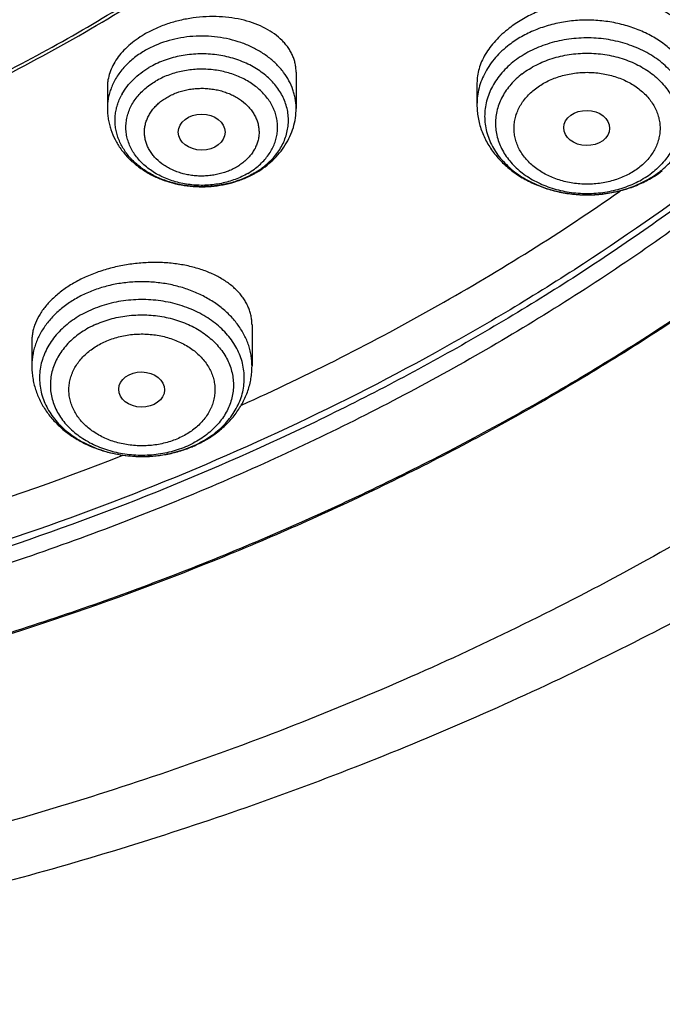
# Model space of a CAD drawing. Units: inches. Extents: x 0.3 to 21.6, y 5.6 to 13.
# Drawn here: x 20.2 to 20.6, y 9.3 to 10 of the extents above; entities that cross this region are included whole.
import ezdxf

# ---------------------------------------------------------------- set-up
doc = ezdxf.new("R2010")
doc.units = ezdxf.units.IN
doc.header["$LTSCALE"] = 1.21
doc.header["$MEASUREMENT"] = 0
doc.layers.get('0').update_dxf_attribs({"linetype": 'CONTINUOUS'})

msp = doc.modelspace()

# ---------------------------------------------------------------- linework, layer by layer
at = {"color": 7, "linetype": 'Continuous'}
for p, q in [((20.36062, 9.99554), (20.36062, 9.96839)), ((20.21888, 9.98443), (20.21888, 9.96839)), ((20.49644, 9.98743), (20.49644, 9.97134)), ((20.32749, 9.80584), (20.32749, 9.77484)), ((20.16213, 9.79347), (20.16213, 9.77484))]:
    msp.add_line(p, q, dxfattribs=at)
at = {"color": 9, "linetype": 'Continuous'}
for centre, radius, start, end in [((20.28508, 9.94581), 0.07609, 113.50891, 120.36842), ((20.26842, 9.95754), 0.04413, 150.52689, 152.82595), ((20.29604, 9.9679), 0.05602, 300.42833, 306.3581), ((20.2961, 9.9765), 0.06567, 300.44642, 301.76351), ((20.59083, 9.97644), 0.07017, 307.4546, 309.25052), ((20.24915, 9.78302), 0.07433, 293.8406, 297.3647), ((20.24896, 9.79243), 0.08482, 293.8598, 294.52581)]:
    msp.add_arc(centre, radius, start, end, dxfattribs=at)
at = {"color": 7, "linetype": 'Continuous'}
for centre, radius, start, end in [((20.29287, 9.98528), 0.07527, 295.19027, 295.72336), ((20.29338, 9.98425), 0.07412, 295.71888, 299.2214), ((20.29429, 9.98258), 0.07222, 299.23582, 300.44526), ((20.58644, 9.98597), 0.08102, 302.11644, 305.80799), ((20.58786, 9.98397), 0.07856, 305.82473, 307.44987), ((20.24739, 9.7985), 0.09124, 290.87365, 293.21758), ((20.24799, 9.79707), 0.08969, 293.22399, 293.85829), ((19.47368, 11.6356), 2.07104, 282.5914, 291.4364)]:
    msp.add_arc(centre, radius, start, end, dxfattribs=at)
for centre, major_axis, ratio in [((20.28969, 9.95056), (0.01761, -0.00002), 0.766168), ((20.57884, 9.95366), (0.01724, -0.00032), 0.765897), ((20.24462, 9.7572), (0.0172, -0.00028), 0.769781)]:
    msp.add_ellipse(centre, major_axis=major_axis, ratio=ratio, dxfattribs=at)
for points, knots in [([(21.04611, 11.43133), (21.05719, 11.41276), (21.07827, 11.3752), (21.10667, 11.31753), (21.13161, 11.25892), (21.15305, 11.1995), (21.17094, 11.13939), (21.18524, 11.07871), (21.19593, 11.0176), (21.20297, 10.95617), (21.20636, 10.89457), (21.20609, 10.83291), (21.20216, 10.77132), (21.19457, 10.70993), (21.18335, 10.64888), (21.16851, 10.58828), (21.1501, 10.52826), (21.12813, 10.46895), (21.10268, 10.41047), (21.07377, 10.35294), (21.04149, 10.29648), (21.00589, 10.24121), (20.96705, 10.18724), (20.92504, 10.13468), (20.87997, 10.08364), (20.83191, 10.03423), (20.78098, 9.98655), (20.72727, 9.94068), (20.6709, 9.89674), (20.61198, 9.85481), (20.55064, 9.81498), (20.46535, 9.76451), (20.37614, 9.71887), (20.28362, 9.67817), (20.18796, 9.6404), (20.06446, 9.5996), (19.91169, 9.56129), (19.75503, 9.53375), (19.59577, 9.51721), (19.4352, 9.5118), (19.27465, 9.51756), (19.11545, 9.53445), (18.95889, 9.56233), (18.83129, 9.59464), (18.73174, 9.62579), (18.63485, 9.66012), (18.54076, 9.69958), (18.45007, 9.74407), (18.36298, 9.79121), (18.27971, 9.84305), (18.20093, 9.89944), (18.14472, 9.94351), (18.09119, 9.98949), (18.05714, 10.02155), (18.04061, 10.03787)], [0, 0, 0, 0, 0.014153, 0.028164, 0.042045, 0.055812, 0.069478, 0.083061, 0.096579, 0.11005, 0.123494, 0.136929, 0.150375, 0.163852, 0.177378, 0.190973, 0.204653, 0.218435, 0.232335, 0.246366, 0.260542, 0.274872, 0.289366, 0.304033, 0.318878, 0.333905, 0.349118, 0.364518, 0.380103, 0.395872, 0.411823, 0.427949, 0.460699, 0.477314, 0.494074, 0.527982, 0.562339, 0.59704, 0.631976, 0.667029, 0.702081, 0.737011, 0.771703, 0.806047, 0.823059, 0.839946, 0.873296, 0.889746, 0.906032, 0.93808, 0.953838, 0.969411, 0.984799, 1, 1, 1, 1]), ([(17.99169, 10.00128), (18.02231, 9.97176), (18.08667, 9.91461), (18.19061, 9.83587), (18.30232, 9.76368), (18.4211, 9.69848), (18.54622, 9.64068), (18.6769, 9.59063), (18.81231, 9.54864), (18.95161, 9.51498), (19.09395, 9.48985), (19.23842, 9.4734), (19.38414, 9.46575), (19.53019, 9.46692), (19.67567, 9.47693), (19.81966, 9.4957), (19.96127, 9.52312), (20.09963, 9.55902), (20.23386, 9.60318), (20.36313, 9.65533), (20.48663, 9.71514), (20.60361, 9.78224), (20.71331, 9.85622), (20.81507, 9.93663), (20.89313, 10.00897), (20.9509, 10.06957), (20.99164, 10.11605), (21.02994, 10.16373), (21.06576, 10.21254), (21.09903, 10.2624), (21.12969, 10.31323), (21.15772, 10.36495), (21.18305, 10.41748), (21.20564, 10.47074), (21.22547, 10.52465), (21.2425, 10.57912), (21.25671, 10.63406), (21.26806, 10.68939), (21.27655, 10.74502), (21.28216, 10.80087), (21.28488, 10.85685), (21.2847, 10.91286), (21.28266, 10.95015), (21.28116, 10.96876)], [0, 0, 0, 0, 0.030103, 0.060842, 0.092203, 0.124159, 0.156668, 0.189677, 0.223124, 0.25694, 0.291045, 0.325358, 0.359792, 0.394258, 0.428668, 0.462934, 0.49697, 0.530695, 0.564032, 0.596914, 0.62928, 0.661081, 0.692278, 0.722849, 0.752782, 0.767514, 0.78209, 0.796514, 0.810791, 0.824924, 0.838922, 0.852793, 0.866543, 0.880184, 0.893726, 0.90718, 0.920558, 0.933874, 0.947141, 0.960372, 0.973583, 0.986787, 1, 1, 1, 1]), ([(21.28476, 10.88039), (21.28476, 10.86218), (21.28385, 10.82573), (21.27971, 10.77116), (21.27283, 10.71676), (21.26322, 10.6626), (21.25088, 10.60876), (21.23584, 10.55533), (21.21811, 10.50239), (21.19773, 10.45002), (21.17473, 10.39828), (21.14914, 10.34727), (21.121, 10.29706), (21.09034, 10.24771), (21.05723, 10.19932), (21.02171, 10.15194), (20.98382, 10.10564), (20.92996, 10.04515), (20.85694, 9.97264), (20.77767, 9.90537), (20.71037, 9.85445), (20.65774, 9.81759), (20.60329, 9.78232), (20.54711, 9.74868), (20.48927, 9.71673), (20.40976, 9.67628), (20.30669, 9.63024), (20.17836, 9.58267), (20.04563, 9.54281), (19.90929, 9.51091), (19.77016, 9.48715), (19.62906, 9.47167), (19.48682, 9.46456), (19.34429, 9.46588), (19.20231, 9.47559), (19.06173, 9.49366), (18.92338, 9.51997), (18.78808, 9.55438), (18.65664, 9.59666), (18.52983, 9.64659), (18.40841, 9.70385), (18.29309, 9.76813), (18.18457, 9.83903), (18.08349, 9.91614), (18.02081, 9.97197), (17.99096, 10.00079)], [0, 0, 0, 0, 0.013155, 0.026324, 0.039521, 0.052758, 0.066049, 0.079406, 0.092842, 0.106368, 0.119994, 0.13373, 0.147585, 0.161566, 0.175682, 0.189937, 0.204337, 0.218886, 0.248435, 0.278603, 0.293921, 0.309392, 0.325013, 0.340781, 0.356691, 0.372739, 0.40522, 0.438179, 0.471553, 0.505276, 0.539272, 0.573464, 0.607769, 0.642102, 0.676381, 0.710521, 0.74444, 0.778062, 0.811314, 0.84413, 0.876452, 0.908232, 0.939432, 0.970025, 1, 1, 1, 1]), ([(18.7307, 10.07779), (18.74142, 10.07148), (18.76315, 10.05917), (18.79643, 10.04164), (18.83048, 10.02502), (18.87702, 10.004), (18.9369, 9.98011), (19.03606, 9.94703), (19.13885, 9.92219), (19.24388, 9.90568), (19.32391, 9.89749), (19.40448, 9.89358), (19.48521, 9.89396), (19.56571, 9.89863), (19.6456, 9.90757), (19.72449, 9.92074), (19.80199, 9.93807), (19.87774, 9.95948), (19.95137, 9.98487), (20.02253, 10.01412), (20.09086, 10.04708), (20.15606, 10.0836), (20.21779, 10.12351), (20.27576, 10.16661), (20.32969, 10.2127), (20.37932, 10.26156), (20.42441, 10.31295), (20.46473, 10.36662), (20.49432, 10.41325), (20.51538, 10.4514), (20.52981, 10.48031), (20.54292, 10.50958), (20.55469, 10.53919), (20.56511, 10.56909), (20.57417, 10.59925), (20.58185, 10.62964), (20.58815, 10.66021), (20.59306, 10.69093), (20.59657, 10.72177), (20.59867, 10.75268), (20.59914, 10.77332), (20.59914, 10.78363)], [0, 0, 0, 0, 0.015832, 0.031791, 0.04787, 0.064065, 0.096781, 0.129895, 0.197078, 0.231054, 0.265194, 0.299429, 0.333692, 0.367916, 0.402031, 0.435972, 0.469674, 0.503077, 0.536124, 0.568765, 0.600953, 0.63265, 0.663826, 0.69446, 0.724539, 0.754061, 0.783036, 0.811485, 0.83944, 0.853248, 0.866951, 0.880554, 0.894066, 0.907495, 0.920851, 0.934143, 0.94738, 0.960574, 0.973735, 0.986873, 1, 1, 1, 1]), ([(19.43772, 9.2955), (19.50211, 9.2955), (19.59868, 9.29886), (19.7268, 9.31007), (19.85387, 9.3257), (19.97961, 9.34797), (20.10337, 9.37684), (20.22474, 9.40983), (20.3435, 9.44923), (20.45893, 9.49496), (20.57078, 9.54432), (20.67876, 9.5997), (20.7821, 9.66096), (20.85657, 9.70938), (20.92819, 9.7604), (20.99681, 9.81391), (21.06228, 9.8698), (21.12446, 9.92796), (21.18321, 9.98828), (21.23841, 10.05063), (21.28992, 10.11487), (21.33764, 10.18088), (21.38145, 10.2485), (21.42126, 10.3176), (21.45699, 10.38801), (21.48854, 10.4596), (21.51586, 10.53219), (21.53888, 10.60564), (21.55756, 10.67978), (21.56712, 10.72969), (21.57116, 10.75469)], [0, 0, 0, 0, 0.068963, 0.103385, 0.137729, 0.20607, 0.240031, 0.273816, 0.340765, 0.373899, 0.406777, 0.471691, 0.503711, 0.535419, 0.566807, 0.597866, 0.628591, 0.658979, 0.68903, 0.718747, 0.748132, 0.777195, 0.805946, 0.834399, 0.862569, 0.890479, 0.918149, 0.945606, 0.97288, 1, 1, 1, 1]), ([(18.40385, 10.23843), (18.42106, 10.21986), (18.45719, 10.18366), (18.5156, 10.13288), (18.57846, 10.08534), (18.64545, 10.04128), (18.71624, 10.00091), (18.77792, 9.9706), (18.82882, 9.94835), (18.88104, 9.92734), (18.94801, 9.90373), (19.03049, 9.87982), (19.11492, 9.86037), (19.2009, 9.84545), (19.28802, 9.83515), (19.37586, 9.82952), (19.464, 9.82857), (19.55201, 9.83231), (19.63947, 9.84073), (19.72597, 9.85379), (19.81107, 9.87142), (19.89439, 9.89354), (19.9755, 9.92005), (20.05404, 9.95081), (20.1296, 9.98569), (20.20185, 10.02452), (20.27042, 10.06711), (20.33498, 10.11327), (20.39522, 10.16277), (20.45086, 10.21539), (20.50161, 10.27087), (20.54723, 10.32894), (20.58092, 10.37949), (20.60505, 10.42093), (20.62166, 10.45235), (20.63683, 10.4842), (20.64601, 10.50576), (20.65035, 10.5166)], [0, 0, 0, 0, 0.029007, 0.058553, 0.088638, 0.119251, 0.150373, 0.181976, 0.197949, 0.214028, 0.246477, 0.279279, 0.31238, 0.345719, 0.379236, 0.412866, 0.446543, 0.4802, 0.51377, 0.547189, 0.580393, 0.613322, 0.645921, 0.678136, 0.709924, 0.741244, 0.772066, 0.802366, 0.83213, 0.861354, 0.890045, 0.918219, 0.945907, 0.959582, 0.973152, 0.986622, 1, 1, 1, 1]), ([(18.41042, 10.23611), (18.42509, 10.22038), (18.45566, 10.18958), (18.50462, 10.14591), (18.55689, 10.10456), (18.61226, 10.06566), (18.67055, 10.02936), (18.73155, 9.99578), (18.79505, 9.96504), (18.86081, 9.93724), (18.92862, 9.91249), (18.99822, 9.89088), (19.06937, 9.87247), (19.14183, 9.85733), (19.21533, 9.84552), (19.28961, 9.83708), (19.36442, 9.83203), (19.43949, 9.8304), (19.51455, 9.83219), (19.58934, 9.8374), (19.6636, 9.846), (19.73705, 9.85797), (19.80945, 9.87326), (19.88054, 9.89182), (19.95006, 9.91359), (20.01777, 9.93848), (20.08344, 9.96642), (20.14682, 9.99729), (20.2077, 10.03101), (20.26586, 10.06743), (20.32109, 10.10645), (20.3732, 10.14791), (20.422, 10.19168), (20.45246, 10.22255), (20.46707, 10.23831)], [0, 0, 0, 0, 0.028396, 0.05725, 0.086564, 0.116332, 0.146543, 0.17718, 0.20822, 0.239638, 0.271401, 0.303474, 0.33582, 0.368397, 0.401161, 0.434066, 0.467067, 0.500115, 0.533162, 0.566159, 0.599059, 0.631815, 0.664382, 0.696716, 0.728776, 0.760523, 0.791924, 0.822946, 0.853564, 0.883754, 0.913501, 0.942793, 0.971626, 1, 1, 1, 1]), ([(20.66179, 10.00491), (20.66179, 10.00624), (20.66165, 10.00891), (20.66097, 10.01285), (20.65985, 10.01669), (20.6583, 10.02041), (20.65632, 10.02399), (20.65393, 10.02742), (20.65115, 10.03067), (20.64798, 10.03374), (20.64445, 10.0366), (20.63921, 10.04018), (20.63181, 10.04405), (20.62197, 10.0476), (20.61122, 10.05007), (20.59978, 10.05141), (20.58785, 10.05157), (20.5757, 10.05055), (20.56358, 10.04835), (20.55176, 10.04501), (20.54049, 10.04059), (20.53005, 10.03518), (20.52364, 10.03089), (20.52066, 10.0286)], [0, 0, 0, 0, 0.023695, 0.047237, 0.070804, 0.094569, 0.118697, 0.143333, 0.168605, 0.194614, 0.221442, 0.249146, 0.307263, 0.369062, 0.434323, 0.502607, 0.573295, 0.645623, 0.718719, 0.791641, 0.863428, 0.933154, 1, 1, 1, 1]), ([(20.36062, 9.99554), (20.36062, 9.99663), (20.3605, 9.99879), (20.35999, 10.00201), (20.35914, 10.00517), (20.35795, 10.00825), (20.35644, 10.01123), (20.35461, 10.01411), (20.35247, 10.01688), (20.34918, 10.02043), (20.34431, 10.02451), (20.33753, 10.02867), (20.32985, 10.0321), (20.3214, 10.03472), (20.31234, 10.03651), (20.30283, 10.0374), (20.29305, 10.03739), (20.28317, 10.03647), (20.27502, 10.03494), (20.26862, 10.03328), (20.26392, 10.03182), (20.25935, 10.03015), (20.25493, 10.02828), (20.25068, 10.02622), (20.24794, 10.02472), (20.24661, 10.02394)], [0, 0, 0, 0, 0.023783, 0.04749, 0.071273, 0.09528, 0.119649, 0.144505, 0.169955, 0.19609, 0.250639, 0.308545, 0.36988, 0.434479, 0.501983, 0.571869, 0.643486, 0.716085, 0.788855, 0.825052, 0.860979, 0.896532, 0.931616, 0.966135, 1, 1, 1, 1]), ([(20.52066, 10.0286), (20.51877, 10.02715), (20.51518, 10.02417), (20.51032, 10.01934), (20.50612, 10.01428), (20.50264, 10.00905), (20.49989, 10.0037), (20.49791, 9.99829), (20.49671, 9.99285), (20.49644, 9.98922), (20.49644, 9.98743)], [0, 0, 0, 0, 0.144225, 0.282783, 0.415452, 0.54224, 0.663416, 0.779518, 0.891359, 1, 1, 1, 1]), ([(20.24661, 10.02394), (20.24449, 10.02269), (20.24045, 10.02007), (20.23492, 10.01566), (20.23012, 10.01092), (20.2261, 10.00591), (20.22291, 10.00069), (20.2206, 9.99532), (20.21943, 9.99075), (20.21896, 9.98713), (20.21888, 9.98532), (20.21888, 9.98443)], [0, 0, 0, 0, 0.146042, 0.286079, 0.419711, 0.546784, 0.667525, 0.78255, 0.892881, 0.946754, 1, 1, 1, 1]), ([(20.49644, 9.97134), (20.49644, 9.96969), (20.49658, 9.96638), (20.49723, 9.96146), (20.49831, 9.95659), (20.4998, 9.95182), (20.5017, 9.94718), (20.50398, 9.94269), (20.50664, 9.93836), (20.51065, 9.93283), (20.51652, 9.92644), (20.52468, 9.91977), (20.53383, 9.91413), (20.54377, 9.90962), (20.55434, 9.90627), (20.56535, 9.90413), (20.57659, 9.90323), (20.58788, 9.90357), (20.59902, 9.90516), (20.60981, 9.90798), (20.62006, 9.91198), (20.62646, 9.91544), (20.62951, 9.91735)], [0, 0, 0, 0, 0.028899, 0.057827, 0.086814, 0.11589, 0.145085, 0.174429, 0.203953, 0.233686, 0.293836, 0.355087, 0.417509, 0.481072, 0.545631, 0.610947, 0.676703, 0.742542, 0.808096, 0.873028, 0.937059, 1, 1, 1, 1]), ([(20.21888, 9.96839), (20.21888, 9.96704), (20.21899, 9.96434), (20.21949, 9.96032), (20.22031, 9.95634), (20.22182, 9.95113), (20.22449, 9.94482), (20.22884, 9.93778), (20.23421, 9.93137), (20.24048, 9.92567), (20.24754, 9.92076), (20.25395, 9.91736), (20.25935, 9.91508), (20.26493, 9.91308), (20.27217, 9.91115), (20.28109, 9.90978), (20.29015, 9.90934), (20.2992, 9.90986), (20.30811, 9.91132), (20.31673, 9.91371), (20.32224, 9.91592), (20.32491, 9.91717)], [0, 0, 0, 0, 0.029237, 0.058491, 0.087789, 0.117148, 0.176098, 0.235572, 0.295748, 0.356778, 0.418761, 0.481723, 0.513567, 0.545626, 0.610277, 0.675481, 0.740969, 0.806444, 0.871609, 0.936199, 1, 1, 1, 1]), ([(20.33088, 9.92032), (20.33309, 9.92162), (20.33734, 9.92443), (20.34315, 9.92931), (20.34828, 9.93478), (20.35264, 9.94078), (20.35614, 9.94724), (20.3587, 9.95407), (20.36026, 9.96116), (20.36062, 9.96599), (20.36062, 9.96839)], [0, 0, 0, 0, 0.129816, 0.257827, 0.384171, 0.509066, 0.632795, 0.755662, 0.877969, 1, 1, 1, 1]), ([(20.31964, 9.74549), (20.36987, 9.76822), (20.46725, 9.81749), (20.55975, 9.87545), (20.60394, 9.90622)], [0, 0, 0, 0, 0.505891, 1, 1, 1, 1]), ([(20.32749, 9.80584), (20.32749, 9.80698), (20.32737, 9.80925), (20.32684, 9.81263), (20.32597, 9.81595), (20.32475, 9.8192), (20.3232, 9.82236), (20.32131, 9.82542), (20.31911, 9.82837), (20.31571, 9.8322), (20.31066, 9.83664), (20.3036, 9.84126), (20.29556, 9.84518), (20.28665, 9.84835), (20.27702, 9.8507), (20.26681, 9.85219), (20.2562, 9.85279), (20.24536, 9.85248), (20.23447, 9.85126), (20.22374, 9.84914), (20.21336, 9.84616), (20.2067, 9.84358), (20.20347, 9.84216)], [0, 0, 0, 0, 0.023077, 0.046094, 0.0692, 0.092542, 0.116255, 0.140464, 0.165276, 0.190782, 0.244114, 0.300889, 0.361232, 0.425051, 0.492063, 0.561825, 0.633765, 0.707196, 0.781355, 0.855424, 0.928572, 1, 1, 1, 1]), ([(20.20347, 9.84216), (20.20038, 9.84079), (20.19446, 9.83784), (20.18628, 9.83267), (20.1791, 9.82694), (20.17306, 9.82075), (20.16825, 9.8142), (20.16529, 9.80845), (20.16365, 9.80381), (20.16278, 9.80036), (20.16225, 9.79692), (20.16213, 9.79462), (20.16213, 9.79347)], [0, 0, 0, 0, 0.15041, 0.294188, 0.430376, 0.558459, 0.678466, 0.791047, 0.84499, 0.897619, 0.949193, 1, 1, 1, 1]), ([(20.16213, 9.77484), (20.16213, 9.77335), (20.16225, 9.77036), (20.16278, 9.76592), (20.16366, 9.76152), (20.16528, 9.75574), (20.16815, 9.74873), (20.17283, 9.74086), (20.17863, 9.73362), (20.18544, 9.72713), (20.19313, 9.72144), (20.20014, 9.71744), (20.20606, 9.71469), (20.21221, 9.71223), (20.2202, 9.70976), (20.23011, 9.70779), (20.24023, 9.70683), (20.25042, 9.70688), (20.26052, 9.70795), (20.2704, 9.71001), (20.27679, 9.71206), (20.2799, 9.71325)], [0, 0, 0, 0, 0.028938, 0.057898, 0.086907, 0.115988, 0.174424, 0.233446, 0.293244, 0.35397, 0.415728, 0.478546, 0.510353, 0.542399, 0.607108, 0.672496, 0.738309, 0.804256, 0.870039, 0.935369, 1, 1, 1, 1]), ([(20.28427, 9.71504), (20.2874, 9.71643), (20.29346, 9.71954), (20.30185, 9.72522), (20.3093, 9.73182), (20.31567, 9.73926), (20.31998, 9.74609), (20.32274, 9.75185), (20.32445, 9.75628), (20.3258, 9.76083), (20.32677, 9.76545), (20.32736, 9.77013), (20.32749, 9.77327), (20.32749, 9.77484)], [0, 0, 0, 0, 0.131703, 0.261097, 0.388193, 0.51318, 0.636389, 0.697503, 0.758336, 0.818945, 0.879389, 0.939721, 1, 1, 1, 1])]:
    msp.add_open_spline(points, degree=3, knots=knots, dxfattribs=at)
at = {"color": 9, "linetype": 'Continuous'}
for points, knots in [([(21.18671, 11.01322), (21.18918, 10.99521), (21.19316, 10.95909), (21.19628, 10.90469), (21.19653, 10.85025), (21.19391, 10.79584), (21.18842, 10.74155), (21.18007, 10.68748), (21.16888, 10.63372), (21.15486, 10.58035), (21.13804, 10.52745), (21.11844, 10.47512), (21.09611, 10.42345), (21.07106, 10.37251), (21.04336, 10.32238), (21.01303, 10.27316), (20.98014, 10.22492), (20.94473, 10.17774), (20.90687, 10.13169), (20.86661, 10.08685), (20.82402, 10.0433), (20.76391, 9.98674), (20.68323, 9.91965), (20.57884, 9.84582), (20.46704, 9.77869), (20.34857, 9.71869), (20.22418, 9.66621), (20.09468, 9.62158), (19.96093, 9.58509), (19.82377, 9.55698), (19.68412, 9.53743), (19.54286, 9.52657), (19.40092, 9.52445), (19.25922, 9.53111), (19.11868, 9.54649), (18.98021, 9.5705), (18.84471, 9.60297), (18.71305, 9.64371), (18.5861, 9.69245), (18.46468, 9.74888), (18.34957, 9.81262), (18.24153, 9.88329), (18.14126, 9.96041), (18.07935, 10.01641), (18.04996, 10.04534)], [0, 0, 0, 0, 0.013273, 0.026523, 0.039763, 0.053009, 0.066277, 0.079582, 0.092937, 0.106357, 0.119856, 0.133446, 0.147138, 0.160945, 0.174875, 0.188938, 0.203142, 0.217492, 0.231996, 0.246656, 0.261476, 0.276459, 0.306907, 0.338003, 0.369724, 0.402036, 0.434889, 0.468223, 0.501969, 0.536048, 0.570377, 0.604866, 0.639424, 0.673959, 0.708376, 0.742586, 0.776503, 0.810045, 0.843138, 0.875717, 0.907728, 0.939128, 0.96989, 1, 1, 1, 1]), ([(21.1867, 11.01322), (21.18908, 10.99525), (21.19289, 10.95921), (21.19576, 10.90495), (21.19577, 10.85065), (21.19292, 10.79639), (21.18723, 10.74226), (21.17869, 10.68836), (21.16732, 10.63476), (21.15314, 10.58156), (21.13617, 10.52885), (21.11644, 10.4767), (21.09399, 10.4252), (21.06885, 10.37444), (21.04106, 10.32451), (21.01067, 10.27547), (20.97773, 10.22741), (20.94229, 10.18041), (20.9044, 10.13455), (20.85043, 10.07469), (20.77707, 10.0031), (20.68087, 9.92338), (20.57662, 9.84985), (20.46502, 9.783), (20.34677, 9.72326), (20.22265, 9.671), (20.09346, 9.62656), (19.96004, 9.59022), (19.82324, 9.56222), (19.68395, 9.54274), (19.54307, 9.53189), (19.40151, 9.52976), (19.26018, 9.53635), (19.12, 9.55163), (18.98187, 9.57549), (18.84669, 9.60778), (18.71532, 9.64829), (18.58862, 9.69677), (18.46741, 9.75291), (18.35247, 9.81634), (18.24454, 9.88666), (18.14433, 9.96341), (18.08242, 10.01915), (18.05302, 10.04795)], [0, 0, 0, 0, 0.013267, 0.026512, 0.039749, 0.052994, 0.066261, 0.079565, 0.092922, 0.106344, 0.119845, 0.133438, 0.147134, 0.160945, 0.174879, 0.188947, 0.203155, 0.21751, 0.232017, 0.246681, 0.276485, 0.306939, 0.338038, 0.369762, 0.402073, 0.434923, 0.468254, 0.501994, 0.536066, 0.570387, 0.604868, 0.639417, 0.673943, 0.708354, 0.742558, 0.776471, 0.81001, 0.843103, 0.875685, 0.9077, 0.939108, 0.969879, 1, 1, 1, 1]), ([(21.46272, 10.88638), (21.46272, 10.861), (21.46109, 10.81017), (21.45377, 10.73414), (21.44158, 10.65849), (21.42455, 10.58339), (21.40273, 10.50902), (21.37618, 10.43557), (21.34495, 10.36321), (21.30912, 10.29212), (21.26879, 10.22247), (21.22404, 10.15442), (21.17499, 10.08814), (21.12176, 10.0238), (21.06448, 9.96153), (21.00328, 9.9015), (20.93832, 9.84384), (20.86974, 9.7887), (20.79772, 9.73621), (20.72243, 9.68649), (20.64405, 9.63965), (20.56276, 9.59583), (20.47877, 9.55511), (20.39228, 9.51759), (20.30349, 9.48337), (20.21262, 9.45253), (20.11988, 9.42515), (19.99372, 9.39323), (19.86509, 9.3686), (19.73483, 9.3513), (19.60322, 9.33887), (19.50393, 9.33514), (19.43772, 9.33514)], [0, 0, 0, 0, 0.026998, 0.054042, 0.081176, 0.108445, 0.135889, 0.163549, 0.191461, 0.219657, 0.248167, 0.277017, 0.306227, 0.335814, 0.365792, 0.396169, 0.426949, 0.458134, 0.48972, 0.5217, 0.554063, 0.586797, 0.619884, 0.653305, 0.687037, 0.721057, 0.755337, 0.789849, 0.859435, 0.894458, 0.929584, 1, 1, 1, 1]), ([(20.66179, 9.97134), (20.66179, 9.9729), (20.66164, 9.97602), (20.66097, 9.98066), (20.65985, 9.98526), (20.65829, 9.98978), (20.65631, 9.99419), (20.6539, 9.99849), (20.65109, 10.00263), (20.64678, 10.00798), (20.64044, 10.01417), (20.63313, 10.01947), (20.62672, 10.02319), (20.61987, 10.02661), (20.61074, 10.03011), (20.59919, 10.03302), (20.58721, 10.0346), (20.57506, 10.03483), (20.563, 10.0337), (20.55128, 10.03122), (20.54015, 10.02746), (20.52986, 10.02249), (20.52358, 10.01837), (20.52066, 10.01613)], [0, 0, 0, 0, 0.02628, 0.052659, 0.079235, 0.106096, 0.133325, 0.16099, 0.189151, 0.21785, 0.276932, 0.338366, 0.369952, 0.402066, 0.467674, 0.534799, 0.602917, 0.671442, 0.739762, 0.80728, 0.873447, 0.937799, 1, 1, 1, 1]), ([(20.36062, 9.96839), (20.36062, 9.96957), (20.36052, 9.97194), (20.36006, 9.97547), (20.35931, 9.97897), (20.3579, 9.98361), (20.35539, 9.98926), (20.35199, 9.99453), (20.34877, 9.99852), (20.34608, 10.0014), (20.34315, 10.00414), (20.33891, 10.00762), (20.33306, 10.01155), (20.32538, 10.0155), (20.3171, 10.01864), (20.30837, 10.02093), (20.29931, 10.02234), (20.2901, 10.02283), (20.28088, 10.02241), (20.2689, 10.02064), (20.26019, 10.01797), (20.25473, 10.01559)], [0, 0, 0, 0, 0.026314, 0.052707, 0.079254, 0.106029, 0.160478, 0.216543, 0.245301, 0.274563, 0.304345, 0.33465, 0.396778, 0.460848, 0.526613, 0.593737, 0.66181, 0.73038, 0.798968, 0.867095, 1, 1, 1, 1]), ([(20.63523, 9.9221), (20.63691, 9.92347), (20.6401, 9.92634), (20.64438, 9.93105), (20.64805, 9.93605), (20.65106, 9.94131), (20.6534, 9.94676), (20.65503, 9.95237), (20.65594, 9.95808), (20.65613, 9.96383), (20.65558, 9.96956), (20.65431, 9.97523), (20.65232, 9.98077), (20.64964, 9.98613), (20.6463, 9.99127), (20.64232, 9.99613), (20.63775, 10.00067), (20.63085, 10.0063), (20.623, 10.01104), (20.61448, 10.01482), (20.60536, 10.01801), (20.59334, 10.02067), (20.5785, 10.02168), (20.56368, 10.02049), (20.55171, 10.01768), (20.54266, 10.01438), (20.53422, 10.01049), (20.52834, 10.00682), (20.52473, 10.00406)], [0, 0, 0, 0, 0.030732, 0.060669, 0.089849, 0.118339, 0.146242, 0.173687, 0.200827, 0.227833, 0.254883, 0.282155, 0.309809, 0.33799, 0.366814, 0.396364, 0.426694, 0.457823, 0.522348, 0.555706, 0.589668, 0.658932, 0.729226, 0.799476, 0.868608, 0.902476, 0.935726, 1, 1, 1, 1]), ([(20.52066, 10.01613), (20.51877, 10.01468), (20.51517, 10.01165), (20.51032, 10.00666), (20.50613, 10.00132), (20.50264, 9.99568), (20.49989, 9.98981), (20.49791, 9.98376), (20.49671, 9.97758), (20.49644, 9.97342), (20.49644, 9.97134)], [0, 0, 0, 0, 0.135271, 0.267023, 0.395369, 0.520573, 0.64304, 0.763313, 0.882051, 1, 1, 1, 1]), ([(20.24661, 10.01146), (20.2437, 10.00975), (20.23823, 10.006), (20.23225, 10.00036), (20.22823, 9.99545), (20.22563, 9.99164), (20.22343, 9.98767), (20.22223, 9.98493), (20.2217, 9.98354)], [0, 0, 0, 0, 0.265531, 0.520234, 0.64369, 0.764646, 0.883319, 1, 1, 1, 1]), ([(20.33067, 9.92066), (20.3323, 9.92167), (20.33542, 9.92379), (20.33972, 9.92736), (20.34356, 9.93124), (20.34689, 9.93538), (20.34967, 9.93976), (20.35189, 9.94432), (20.35352, 9.94903), (20.35454, 9.95385), (20.35495, 9.95872), (20.35473, 9.96359), (20.35389, 9.96843), (20.35244, 9.97317), (20.3504, 9.97779), (20.34778, 9.98223), (20.34461, 9.98644), (20.34092, 9.9904), (20.33675, 9.99407), (20.33053, 9.99856), (20.32357, 10.00227), (20.3161, 10.00514), (20.30817, 10.00747), (20.29783, 10.00925), (20.28519, 10.00951), (20.27475, 10.00816), (20.26668, 10.00616), (20.25901, 10.00361), (20.25354, 10.00102), (20.25012, 9.99901)], [0, 0, 0, 0, 0.031867, 0.062936, 0.093205, 0.122696, 0.151465, 0.179599, 0.207217, 0.234466, 0.26151, 0.288528, 0.315697, 0.343189, 0.371155, 0.399723, 0.428991, 0.459023, 0.489853, 0.521482, 0.586937, 0.620692, 0.654991, 0.724707, 0.795122, 0.865141, 0.899695, 0.933767, 1, 1, 1, 1]), ([(20.5305, 9.9944), (20.53375, 9.99689), (20.53908, 10.00021), (20.54671, 10.0037), (20.5549, 10.00667), (20.56572, 10.00916), (20.57912, 10.01016), (20.59251, 10.00916), (20.60334, 10.00667), (20.61153, 10.0037), (20.61916, 10.00021), (20.62617, 9.99584), (20.6323, 9.99068), (20.63633, 9.98652), (20.63981, 9.98208), (20.64271, 9.9774), (20.645, 9.97251), (20.64665, 9.96748), (20.64765, 9.96234), (20.64799, 9.95716), (20.64765, 9.95197), (20.64665, 9.94683), (20.645, 9.9418), (20.64271, 9.93691), (20.63981, 9.93223), (20.63633, 9.92779), (20.6323, 9.92363), (20.62931, 9.92111), (20.62774, 9.91991)], [0, 0, 0, 0, 0.064289, 0.097556, 0.131445, 0.200618, 0.270887, 0.341156, 0.410328, 0.444218, 0.477485, 0.541774, 0.572766, 0.602952, 0.632358, 0.661044, 0.689103, 0.716659, 0.743863, 0.770887, 0.79791, 0.825115, 0.852671, 0.88073, 0.909416, 0.938821, 0.969008, 1, 1, 1, 1]), ([(20.23001, 9.97925), (20.23112, 9.98122), (20.23368, 9.98505), (20.23837, 9.99028), (20.24387, 9.99502), (20.24797, 9.99775), (20.25012, 9.99901)], [0, 0, 0, 0, 0.237624, 0.48323, 0.737359, 1, 1, 1, 1]), ([(20.52473, 10.00406), (20.52298, 10.00271), (20.51963, 9.99989), (20.51512, 9.99525), (20.51122, 9.99028), (20.50798, 9.98504), (20.50542, 9.97958), (20.50357, 9.97395), (20.50245, 9.9682), (20.50208, 9.9624), (20.50245, 9.95659), (20.50357, 9.95085), (20.50542, 9.94522), (20.50798, 9.93975), (20.51122, 9.93451), (20.51512, 9.92955), (20.51963, 9.9249), (20.52649, 9.91912), (20.53433, 9.91424), (20.54286, 9.91033), (20.55203, 9.90702), (20.56413, 9.90422), (20.57912, 9.9031), (20.5941, 9.90422), (20.60621, 9.90702), (20.61537, 9.91033), (20.62391, 9.91424), (20.62986, 9.91795), (20.6335, 9.92074)], [0, 0, 0, 0, 0.030993, 0.061179, 0.090585, 0.119271, 0.147329, 0.174885, 0.20209, 0.229114, 0.256137, 0.283342, 0.310898, 0.338957, 0.367642, 0.397048, 0.427234, 0.458227, 0.522516, 0.555782, 0.589672, 0.658844, 0.729113, 0.799382, 0.868555, 0.902444, 0.935711, 1, 1, 1, 1]), ([(20.32926, 9.92279), (20.33053, 9.92373), (20.33298, 9.92571), (20.3363, 9.92896), (20.33921, 9.93245), (20.34167, 9.93613), (20.34367, 9.93998), (20.34519, 9.94396), (20.34621, 9.94803), (20.34672, 9.95216), (20.34672, 9.9563), (20.3462, 9.96043), (20.34518, 9.9645), (20.34365, 9.96848), (20.34165, 9.97232), (20.33918, 9.976), (20.33626, 9.97949), (20.33293, 9.98274), (20.32922, 9.98574), (20.32375, 9.9894), (20.31611, 9.99317), (20.30614, 9.99625), (20.29559, 9.99786), (20.28484, 9.99793), (20.27426, 9.99645), (20.26422, 9.99349), (20.25799, 9.99052), (20.25508, 9.98881)], [0, 0, 0, 0, 0.031189, 0.061598, 0.091244, 0.120175, 0.148467, 0.176226, 0.203583, 0.230692, 0.257717, 0.284828, 0.312189, 0.339954, 0.368253, 0.397191, 0.426846, 0.457264, 0.488463, 0.52043, 0.586444, 0.654818, 0.724732, 0.795209, 0.865213, 0.933755, 1, 1, 1, 1]), ([(20.5305, 9.9944), (20.52893, 9.9932), (20.52594, 9.99068), (20.5219, 9.98652), (20.51842, 9.98208), (20.51552, 9.9774), (20.51323, 9.97251), (20.51158, 9.96748), (20.51058, 9.96234), (20.51025, 9.95716), (20.51058, 9.95197), (20.51158, 9.94683), (20.51323, 9.9418), (20.51552, 9.93691), (20.51842, 9.93223), (20.5219, 9.92779), (20.52594, 9.92363), (20.53207, 9.91847), (20.53908, 9.9141), (20.54671, 9.91061), (20.5549, 9.90765), (20.56572, 9.90515), (20.57912, 9.90415), (20.59251, 9.90515), (20.60334, 9.90765), (20.61153, 9.91061), (20.61916, 9.9141), (20.62448, 9.91742), (20.62774, 9.91991)], [0, 0, 0, 0, 0.030992, 0.061179, 0.090584, 0.11927, 0.147329, 0.174885, 0.20209, 0.229113, 0.256137, 0.283341, 0.310897, 0.338956, 0.367642, 0.397048, 0.427234, 0.458226, 0.522515, 0.555782, 0.589672, 0.658844, 0.729113, 0.799382, 0.868555, 0.902444, 0.935711, 1, 1, 1, 1]), ([(20.54034, 9.98315), (20.54162, 9.98414), (20.54431, 9.98601), (20.55014, 9.98931), (20.5565, 9.99189), (20.5632, 9.99372), (20.56842, 9.99472), (20.57374, 9.99532), (20.57912, 9.99553), (20.58449, 9.99532), (20.59155, 9.99452), (20.59843, 9.99294), (20.60496, 9.99057), (20.61105, 9.98779), (20.61664, 9.9843), (20.62153, 9.98018), (20.62475, 9.97687), (20.62752, 9.97333), (20.62984, 9.96959), (20.63166, 9.9657), (20.63298, 9.96168), (20.63378, 9.95759), (20.63404, 9.95345), (20.63378, 9.94931), (20.63298, 9.94521), (20.63166, 9.9412), (20.62984, 9.93731), (20.62753, 9.93357), (20.62475, 9.93002), (20.62154, 9.92671), (20.61915, 9.9247), (20.61789, 9.92375)], [0, 0, 0, 0, 0.031771, 0.064329, 0.13143, 0.165837, 0.200645, 0.235728, 0.270952, 0.306176, 0.34126, 0.410421, 0.444306, 0.477568, 0.541846, 0.572835, 0.603016, 0.632416, 0.661098, 0.689153, 0.716705, 0.743905, 0.770924, 0.797944, 0.825146, 0.852699, 0.880751, 0.909425, 0.938817, 0.968997, 1, 1, 1, 1]), ([(20.2217, 9.98354), (20.22124, 9.98232), (20.22042, 9.97985), (20.21954, 9.97606), (20.219, 9.97224), (20.21888, 9.96967), (20.21888, 9.96839)], [0, 0, 0, 0, 0.252943, 0.503389, 0.752128, 1, 1, 1, 1]), ([(20.32442, 9.9196), (20.3214, 9.91782), (20.31658, 9.91554), (20.30981, 9.9133), (20.30268, 9.91155), (20.29347, 9.9104), (20.28233, 9.91067), (20.27146, 9.9126), (20.26129, 9.9161), (20.2536, 9.92028), (20.24817, 9.9243), (20.24454, 9.92756), (20.24135, 9.93108), (20.23862, 9.93483), (20.23639, 9.93877), (20.23467, 9.94286), (20.23348, 9.94706), (20.23283, 9.95134), (20.23274, 9.95564), (20.2332, 9.95993), (20.23421, 9.96416), (20.23576, 9.96829), (20.23782, 9.97228), (20.24039, 9.9761), (20.24343, 9.9797), (20.24813, 9.98423), (20.2522, 9.98712), (20.25508, 9.98881)], [0, 0, 0, 0, 0.066234, 0.100311, 0.134872, 0.204898, 0.275296, 0.344955, 0.412846, 0.478137, 0.509668, 0.540393, 0.570316, 0.599475, 0.627942, 0.65582, 0.683242, 0.710369, 0.737374, 0.764439, 0.791745, 0.819455, 0.847712, 0.876631, 0.906293, 0.936748, 1, 1, 1, 1]), ([(20.26356, 9.97665), (20.26468, 9.97732), (20.26702, 9.97856), (20.27199, 9.98066), (20.27728, 9.98217), (20.28274, 9.98307), (20.28694, 9.98344), (20.29116, 9.9835), (20.29536, 9.98323), (20.29952, 9.98265), (20.30358, 9.98177), (20.3075, 9.98058), (20.31126, 9.9791), (20.31481, 9.97735), (20.31917, 9.97471), (20.32306, 9.97156), (20.32632, 9.96797), (20.32838, 9.96514), (20.33007, 9.96216), (20.33137, 9.95907), (20.33227, 9.95589), (20.33275, 9.95267), (20.33282, 9.94941), (20.33248, 9.94618), (20.33171, 9.94298), (20.33054, 9.93986), (20.32898, 9.93684), (20.32704, 9.93396), (20.32475, 9.93123), (20.32212, 9.92869), (20.31918, 9.92637), (20.31705, 9.92499), (20.31594, 9.92435)], [0, 0, 0, 0, 0.03278, 0.066261, 0.134836, 0.169751, 0.204896, 0.240133, 0.275325, 0.31033, 0.345017, 0.379259, 0.412944, 0.445977, 0.478283, 0.540448, 0.570364, 0.599516, 0.627974, 0.655844, 0.683261, 0.71038, 0.737377, 0.764436, 0.791734, 0.81944, 0.847691, 0.876599, 0.906246, 0.936683, 0.967937, 1, 1, 1, 1]), ([(20.32938, 9.91988), (20.32653, 9.91821), (20.32049, 9.91524), (20.3108, 9.91202), (20.30056, 9.91005), (20.29004, 9.90936), (20.27952, 9.90998), (20.26926, 9.91188), (20.25953, 9.91503), (20.25058, 9.91934), (20.24264, 9.92471), (20.23698, 9.93001), (20.23319, 9.93464), (20.23075, 9.93824), (20.22869, 9.94199), (20.22704, 9.94585), (20.22581, 9.9498), (20.22499, 9.95381), (20.22461, 9.95787), (20.22466, 9.96193), (20.22514, 9.96598), (20.22605, 9.96998), (20.22737, 9.97391), (20.22853, 9.97645), (20.22917, 9.9777)], [0, 0, 0, 0, 0.065591, 0.133226, 0.202329, 0.272203, 0.342099, 0.411263, 0.478997, 0.544713, 0.607991, 0.668629, 0.697997, 0.726756, 0.75496, 0.782683, 0.810015, 0.837061, 0.863937, 0.890764, 0.917667, 0.944767, 0.972177, 1, 1, 1, 1]), ([(20.31594, 9.92435), (20.31482, 9.92368), (20.31248, 9.92244), (20.30751, 9.92033), (20.30222, 9.91883), (20.29676, 9.91793), (20.29256, 9.91756), (20.28834, 9.9175), (20.28414, 9.91777), (20.27998, 9.91835), (20.27592, 9.91923), (20.272, 9.92042), (20.26824, 9.92189), (20.26469, 9.92364), (20.26033, 9.92629), (20.25644, 9.92944), (20.25318, 9.93303), (20.25112, 9.93586), (20.24943, 9.93884), (20.24813, 9.94193), (20.24723, 9.9451), (20.24675, 9.94833), (20.24668, 9.95158), (20.24702, 9.95482), (20.24779, 9.95802), (20.24896, 9.96114), (20.25052, 9.96416), (20.25246, 9.96704), (20.25475, 9.96977), (20.25738, 9.9723), (20.26032, 9.97463), (20.26245, 9.976), (20.26356, 9.97665)], [0, 0, 0, 0, 0.03278, 0.066261, 0.134836, 0.169751, 0.204896, 0.240133, 0.275325, 0.31033, 0.345017, 0.379259, 0.412944, 0.445977, 0.478283, 0.540448, 0.570364, 0.599516, 0.627974, 0.655844, 0.683261, 0.71038, 0.737377, 0.764436, 0.791734, 0.81944, 0.847691, 0.876599, 0.906246, 0.936683, 0.967937, 1, 1, 1, 1]), ([(20.61789, 9.92375), (20.61661, 9.92276), (20.61392, 9.92089), (20.60809, 9.91759), (20.60173, 9.91501), (20.59503, 9.91318), (20.58981, 9.91218), (20.58449, 9.91158), (20.57912, 9.91137), (20.57374, 9.91158), (20.56669, 9.91238), (20.5598, 9.91396), (20.55327, 9.91633), (20.54718, 9.91911), (20.54159, 9.92259), (20.5367, 9.92672), (20.53349, 9.93003), (20.53071, 9.93357), (20.5284, 9.93731), (20.52657, 9.9412), (20.52525, 9.94522), (20.52446, 9.94931), (20.52419, 9.95345), (20.52446, 9.95759), (20.52526, 9.96169), (20.52658, 9.9657), (20.5284, 9.96959), (20.53071, 9.97333), (20.53348, 9.97688), (20.53669, 9.98019), (20.53908, 9.9822), (20.54034, 9.98315)], [0, 0, 0, 0, 0.031771, 0.064329, 0.13143, 0.165837, 0.200645, 0.235728, 0.270952, 0.306176, 0.34126, 0.410421, 0.444306, 0.477568, 0.541846, 0.572835, 0.603016, 0.632416, 0.661098, 0.689153, 0.716705, 0.743905, 0.770924, 0.797944, 0.825146, 0.852699, 0.880751, 0.909425, 0.938817, 0.968997, 1, 1, 1, 1]), ([(20.32749, 9.77484), (20.32749, 9.77622), (20.32737, 9.77899), (20.32684, 9.78312), (20.32595, 9.78722), (20.32472, 9.79126), (20.32314, 9.79524), (20.32123, 9.79912), (20.319, 9.8029), (20.31644, 9.80656), (20.31358, 9.81008), (20.31042, 9.81345), (20.30698, 9.81665), (20.30201, 9.82072), (20.29515, 9.8253), (20.28614, 9.8299), (20.27644, 9.83355), (20.2662, 9.8362), (20.25559, 9.83781), (20.24481, 9.83835), (20.23403, 9.83781), (20.22342, 9.8362), (20.21318, 9.83355), (20.20663, 9.83108), (20.20347, 9.82969)], [0, 0, 0, 0, 0.026304, 0.052687, 0.079225, 0.105992, 0.133055, 0.160473, 0.188299, 0.216575, 0.245335, 0.274601, 0.304389, 0.334701, 0.396846, 0.460933, 0.526714, 0.593845, 0.661916, 0.730467, 0.799018, 0.867088, 0.934218, 1, 1, 1, 1]), ([(20.20347, 9.82969), (20.20039, 9.82832), (20.19447, 9.8253), (20.18631, 9.81985), (20.17915, 9.81362), (20.1731, 9.80672), (20.16904, 9.80045), (20.16648, 9.79524), (20.1649, 9.79126), (20.16367, 9.78722), (20.16278, 9.78312), (20.16225, 9.77899), (20.16213, 9.77622), (20.16213, 9.77484)], [0, 0, 0, 0, 0.139073, 0.273926, 0.404274, 0.530114, 0.651771, 0.711269, 0.769996, 0.828081, 0.885669, 0.94292, 1, 1, 1, 1]), ([(20.28417, 9.71527), (20.28837, 9.71719), (20.2944, 9.72056), (20.30161, 9.72603), (20.30642, 9.73046), (20.31064, 9.73524), (20.31423, 9.74031), (20.31716, 9.74563), (20.3194, 9.75115), (20.32093, 9.75682), (20.32172, 9.76257), (20.32178, 9.76835), (20.32109, 9.77411), (20.31968, 9.77979), (20.31754, 9.78534), (20.31471, 9.79069), (20.31121, 9.7958), (20.30708, 9.80063), (20.30236, 9.80512), (20.29709, 9.80923), (20.28932, 9.81421), (20.28074, 9.81822), (20.27162, 9.82121), (20.26203, 9.82354), (20.24964, 9.82506), (20.23712, 9.82473), (20.22726, 9.82335), (20.2177, 9.82125), (20.21077, 9.81886), (20.20635, 9.81691)], [0, 0, 0, 0, 0.065107, 0.096542, 0.127172, 0.157007, 0.186087, 0.214488, 0.242316, 0.269705, 0.296816, 0.323824, 0.350908, 0.378246, 0.405999, 0.434307, 0.463282, 0.493001, 0.523512, 0.554828, 0.586931, 0.65324, 0.687346, 0.721928, 0.79198, 0.862388, 0.897405, 0.932102, 1, 1, 1, 1]), ([(20.20635, 9.81691), (20.20209, 9.81503), (20.19598, 9.8117), (20.18865, 9.80628), (20.18376, 9.80187), (20.17944, 9.79712), (20.17576, 9.79205), (20.17274, 9.78673), (20.17042, 9.78121), (20.16881, 9.77553), (20.16794, 9.76976), (20.16782, 9.76395), (20.16844, 9.75816), (20.1698, 9.75245), (20.17189, 9.74687), (20.17468, 9.74147), (20.17814, 9.73632), (20.18225, 9.73145), (20.18696, 9.72692), (20.19222, 9.72277), (20.19999, 9.71773), (20.20858, 9.71368), (20.21772, 9.71065), (20.22735, 9.70828), (20.23979, 9.70672), (20.25236, 9.70703), (20.26227, 9.70841), (20.27187, 9.71051), (20.27883, 9.71291), (20.28327, 9.71487)], [0, 0, 0, 0, 0.065284, 0.096812, 0.127532, 0.157452, 0.186608, 0.215071, 0.242945, 0.270365, 0.297488, 0.32449, 0.351552, 0.378854, 0.406561, 0.434814, 0.46373, 0.493389, 0.523841, 0.555101, 0.587153, 0.653378, 0.687452, 0.722008, 0.792026, 0.862415, 0.897426, 0.932118, 1, 1, 1, 1]), ([(20.21043, 9.80626), (20.2143, 9.80798), (20.22038, 9.81008), (20.22876, 9.81195), (20.23741, 9.8132), (20.24839, 9.81357), (20.26141, 9.81209), (20.27184, 9.80929), (20.27969, 9.80613), (20.28696, 9.80249), (20.2936, 9.79803), (20.29937, 9.79283), (20.30315, 9.78868), (20.30639, 9.78426), (20.30906, 9.77963), (20.31114, 9.77481), (20.31261, 9.76987), (20.31346, 9.76483), (20.31366, 9.75976), (20.31323, 9.75469), (20.31217, 9.74968), (20.31048, 9.74478), (20.30819, 9.74002), (20.30532, 9.73546), (20.30188, 9.73113), (20.29793, 9.72708), (20.29194, 9.72203), (20.28687, 9.71885), (20.28331, 9.71701)], [0, 0, 0, 0, 0.067958, 0.102677, 0.137718, 0.208199, 0.278391, 0.347261, 0.38094, 0.413973, 0.477773, 0.508532, 0.538507, 0.567733, 0.596276, 0.624235, 0.651735, 0.678925, 0.705972, 0.73305, 0.760331, 0.787975, 0.816126, 0.844899, 0.874381, 0.904628, 0.935666, 1, 1, 1, 1]), ([(20.21043, 9.80626), (20.20662, 9.80458), (20.20116, 9.80161), (20.19461, 9.79676), (20.19023, 9.79282), (20.18637, 9.78856), (20.18308, 9.78404), (20.18038, 9.77928), (20.1783, 9.77434), (20.17687, 9.76927), (20.17609, 9.76411), (20.17598, 9.75892), (20.17654, 9.75374), (20.17775, 9.74863), (20.17962, 9.74364), (20.18211, 9.73882), (20.18521, 9.73421), (20.18888, 9.72986), (20.19309, 9.72581), (20.19779, 9.7221), (20.20474, 9.7176), (20.21442, 9.71303), (20.22704, 9.70942), (20.24032, 9.70775), (20.25156, 9.70803), (20.26042, 9.70927), (20.269, 9.71114), (20.27523, 9.71328), (20.27919, 9.71503)], [0, 0, 0, 0, 0.065288, 0.096816, 0.127539, 0.15746, 0.186618, 0.215082, 0.242958, 0.270379, 0.297504, 0.324507, 0.351571, 0.378874, 0.406582, 0.434838, 0.463755, 0.493415, 0.523869, 0.55513, 0.587185, 0.653413, 0.721993, 0.792015, 0.862408, 0.897421, 0.932114, 1, 1, 1, 1]), ([(20.21739, 9.79332), (20.21896, 9.79402), (20.22218, 9.79529), (20.22889, 9.79731), (20.23589, 9.79855), (20.24301, 9.79899), (20.24839, 9.79893), (20.25374, 9.79846), (20.259, 9.79759), (20.26412, 9.79633), (20.27064, 9.79417), (20.27677, 9.79128), (20.28231, 9.78769), (20.28606, 9.78473), (20.28941, 9.78149), (20.29234, 9.77803), (20.29481, 9.77435), (20.2968, 9.77051), (20.29829, 9.76653), (20.29926, 9.76245), (20.29971, 9.75832), (20.29962, 9.75418), (20.299, 9.75007), (20.29805, 9.74671), (20.29704, 9.74408), (20.29585, 9.74147), (20.29404, 9.73829), (20.29141, 9.73468), (20.28726, 9.7301), (20.28231, 9.72608), (20.27676, 9.72271), (20.27377, 9.72124), (20.27223, 9.72056)], [0, 0, 0, 0, 0.033673, 0.067919, 0.137569, 0.172762, 0.208001, 0.243148, 0.278064, 0.312617, 0.346688, 0.412905, 0.444955, 0.476213, 0.506661, 0.536317, 0.56523, 0.593481, 0.621184, 0.648484, 0.675544, 0.702543, 0.729663, 0.75708, 0.770956, 0.784965, 0.813429, 0.842584, 0.872497, 0.934648, 0.966952, 1, 1, 1, 1]), ([(20.27223, 9.72056), (20.27066, 9.71986), (20.26744, 9.71859), (20.26073, 9.71657), (20.25373, 9.71534), (20.24661, 9.71489), (20.24123, 9.71496), (20.23588, 9.71543), (20.23062, 9.71629), (20.2255, 9.71755), (20.21898, 9.71971), (20.21285, 9.72261), (20.20731, 9.7262), (20.20356, 9.72916), (20.20021, 9.73239), (20.19728, 9.73586), (20.19481, 9.73953), (20.19282, 9.74338), (20.19133, 9.74736), (20.19036, 9.75143), (20.18991, 9.75556), (20.19, 9.7597), (20.19062, 9.76382), (20.19157, 9.76718), (20.19258, 9.76981), (20.19377, 9.77242), (20.19558, 9.7756), (20.19821, 9.77921), (20.20236, 9.78379), (20.20731, 9.78781), (20.21286, 9.79118), (20.21585, 9.79265), (20.21739, 9.79332)], [0, 0, 0, 0, 0.033673, 0.067919, 0.137569, 0.172762, 0.208001, 0.243148, 0.278064, 0.312617, 0.346688, 0.412905, 0.444955, 0.476213, 0.506661, 0.536317, 0.56523, 0.593481, 0.621184, 0.648484, 0.675544, 0.702543, 0.729663, 0.75708, 0.770956, 0.784965, 0.813429, 0.842584, 0.872497, 0.934648, 0.966952, 1, 1, 1, 1])]:
    msp.add_open_spline(points, degree=3, knots=knots, dxfattribs=at)

doc.saveas('drawing.dxf')
